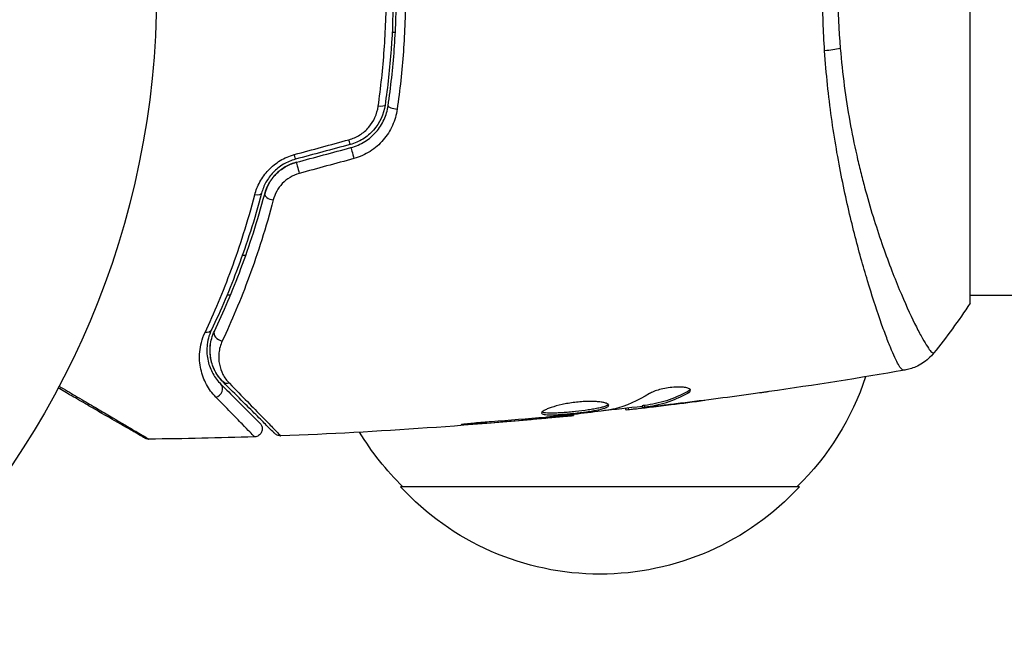
# Model space of a CAD drawing. Units: millimetres. Extents: x -3839 to 3052, y -3738 to 3674.
# Drawn here: x -114 to -52, y 670 to 709 of the extents above; entities that cross this region are included whole.
import ezdxf

# ---------------------------------------------------------------- set-up
doc = ezdxf.new("R2010")
doc.units = ezdxf.units.MM
doc.header["$LTSCALE"] = 20
doc.layers.add('2d', color=230, linetype='Continuous')

msp = doc.modelspace()

# ---------------------------------------------------------------- linework, layer by layer
at = {"layer": '2d'}
for p, q in [((-54.455, 691.624), (-54.455, 730.624)), ((-91.11, 708.624), (-91.11, 708.624)), ((-90.679, 708.624), (-90.479, 708.624)), ((-100.446, 694.624), (-100.446, 694.624)), ((-99.861, 694.624), (-100.073, 694.624)), ((-101.39, 692.124), (-101.39, 692.124)), ((-100.823, 692.124), (-101.04, 692.124)), ((-60.601, 692.124), (-60.6, 692.124)), ((-54.456, 692.124), (-7.655, 692.124)), ((-72.138, 686.101), (-72.138, 685.998)), ((-75.006, 685.191), (-75.006, 685.09)), ((-74.855, 685.222), (-74.855, 685.121)), ((-74.445, 685.185), (-74.445, 685.185)), ((-74.445, 685.139), (-74.445, 685.124)), ((-73.2, 685.281), (-73.2, 685.274)), ((-80.431, 684.533), (-80.431, 684.488)), ((-79.32, 684.656), (-79.32, 684.589)), ((-76.047, 685.038), (-76.047, 684.956)), ((-75.883, 685.057), (-75.883, 684.963)), ((-85.512, 684.111), (-85.512, 684.061)), ((-81.456, 684.44), (-81.456, 684.395)), ((-65.155, 680.124), (-90.155, 680.124))]:
    msp.add_line(p, q, dxfattribs=at)
msp.add_circle((-158.455, 711.124), 53, dxfattribs=at)
at = {"layer": '2d', "extrusion": (0, 0, -1)}
for centre, start, end in [((77.154, 692.315), 198.15038, 225.8135), ((78.156, 692.315), 314.1865, 328.93591), ((77.655, 691.646), 222.66793, 317.33207)]:
    msp.add_arc(centre, 17, start, end, dxfattribs=at)
for centre, major_axis, ratio, start_param, end_param in [((-64.244, 707.904), (2.99, 0.24), 0.174612, 0.998247, 1.357534), ((-91.623, 704.109), (-0.495, 0.072), 0.26225, 3.141593, 4.539766), ((-93.14, 700.895), (-0.129, 0.483), 0.020866, 0, 2.00228), ((-96.562, 699.978), (-0.129, 0.483), 0.001815, 0, 2.030732), ((-99.35, 698.652), (-0.483, 0.128), 0.440374, 3.141593, 4.484937), ((-102.457, 690.177), (-0.451, 0.215), 0.71706, 3.141593, 4.29116), ((-100.923, 687.047), (0.354, 0.354), 0.819777, 2.172672, 3.141593)]:
    msp.add_ellipse(centre, major_axis=major_axis, ratio=ratio, start_param=start_param, end_param=end_param, dxfattribs=at)
at = {"layer": '2d'}
for centre, major_axis, ratio, start_param, end_param in [((-90.436, 703.936), (-0.495, 0.072), 0.269641, 0, 1.748088), ((-93.45, 702.054), (-0.129, 0.483), 0.032323, 3.141593, 4.326459), ((-96.872, 701.137), (-0.129, 0.483), 0.013447, 3.141593, 4.298037), ((-98.19, 698.345), (-0.483, 0.128), 0.452672, 0, 1.804422), ((-101.373, 689.662), (-0.451, 0.215), 0.738794, 0, 2.001711), ((-101.771, 686.199), (0.354, 0.354), 0.858093, 4.077935, 6.283185)]:
    msp.add_ellipse(centre, major_axis=major_axis, ratio=ratio, start_param=start_param, end_param=end_param, dxfattribs=at)
for points, knots in [([(-91.129, 718.211), (-90.961, 717.056), (-90.832, 715.887), (-90.703, 714.11), (-90.67, 713.514), (-90.627, 712.314), (-90.616, 711.708), (-90.616, 709.904), (-90.661, 708.714), (-90.833, 706.358), (-90.961, 705.192), (-91.129, 704.037)], [0, 0, 0, 0, 0.0035954, 0.0035954, 0.00539309, 0.00539309, 0.00719079, 0.00719079, 0.01078619, 0.01078619, 0.01438158, 0.01438158, 0.01438158, 0.01438158]), ([(-90.931, 704.008), (-90.762, 705.166), (-90.634, 706.339), (-90.504, 708.122), (-90.471, 708.72), (-90.427, 709.925), (-90.416, 710.534), (-90.416, 712.35), (-90.461, 713.547), (-90.634, 715.913), (-90.762, 717.083), (-90.931, 718.24)], [0, 0, 0, 0, 0.0036116, 0.0036116, 0.0054174, 0.0054174, 0.0072232, 0.0072232, 0.01083479, 0.01083479, 0.01444639, 0.01444639, 0.01444639, 0.01444639]), ([(-91.557, 703.969), (-91.39, 705.137), (-91.263, 706.317), (-91.092, 708.702), (-91.048, 709.907), (-91.048, 711.124)], [0, 0, 0, 0, 0.003619448, 0.003619448, 0.007238896, 0.007238896, 0.007238896, 0.007238896]), ([(-89.846, 711.124), (-89.846, 710.502), (-89.857, 709.876), (-89.902, 708.637), (-89.935, 708.022), (-90.067, 706.189), (-90.197, 704.983), (-90.368, 703.792)], [0.007421983, 0.007421983, 0.007421983, 0.007421983, 0.009269849, 0.009269849, 0.011117714, 0.011117714, 0.014813445, 0.014813445, 0.014813445, 0.014813445]), ([(-58.628, 687.425), (-58.665, 687.42), (-58.708, 687.449), (-58.814, 687.567), (-58.874, 687.658), (-59.08, 688.021), (-59.248, 688.383), (-59.546, 689.106), (-59.652, 689.378), (-59.874, 689.972), (-59.99, 690.295), (-60.352, 691.34), (-60.612, 692.138), (-61.019, 693.49), (-61.156, 693.964), (-61.43, 694.948), (-61.567, 695.459), (-61.973, 697.052), (-62.237, 698.193), (-62.608, 700.033), (-62.726, 700.664), (-62.946, 701.948), (-63.048, 702.603), (-63.233, 703.94), (-63.316, 704.622), (-63.461, 706.015), (-63.523, 706.728), (-63.57, 707.445)], [-0.00000006, -0.00000006, -0.00000006, -0.00000006, 0.00219288, 0.00219288, 0.00438582, 0.00438582, 0.0087717, 0.0087717, 0.01096464, 0.01096464, 0.01315758, 0.01315758, 0.01754347, 0.01754347, 0.01973641, 0.01973641, 0.02192935, 0.02192935, 0.02631523, 0.02631523, 0.02850817, 0.02850817, 0.03070111, 0.03070111, 0.03289405, 0.03289405, 0.03508699, 0.03508699, 0.03508699, 0.03508699]), ([(-62.589, 707.595), (-62.525, 706.804), (-62.439, 706.017), (-62.237, 704.493), (-62.12, 703.75), (-61.859, 702.3), (-61.714, 701.593), (-61.48, 700.559), (-61.399, 700.218), (-61.234, 699.549), (-61.149, 699.222), (-60.72, 697.62), (-60.353, 696.449), (-59.798, 694.842), (-59.611, 694.33), (-59.243, 693.364), (-59.063, 692.914), (-58.54, 691.658), (-58.216, 690.945), (-57.855, 690.214), (-57.785, 690.075), (-57.651, 689.817), (-57.587, 689.697), (-57.405, 689.362), (-57.296, 689.174), (-57.104, 688.868), (-57.022, 688.748), (-56.918, 688.623), (-56.886, 688.59), (-56.832, 688.54), (-56.81, 688.524), (-56.778, 688.516), (-56.768, 688.516), (-56.754, 688.512), (-56.749, 688.51), (-56.736, 688.506), (-56.732, 688.505), (-56.725, 688.507), (-56.723, 688.509), (-56.721, 688.511)], [0.08462881, 0.08462881, 0.08462881, 0.08462881, 0.08705078, 0.08705078, 0.08947276, 0.08947276, 0.09189473, 0.09189473, 0.09310572, 0.09310572, 0.09431671, 0.09431671, 0.09916066, 0.09916066, 0.10158263, 0.10158263, 0.10400461, 0.10400461, 0.10884856, 0.10884856, 0.11005954, 0.11005954, 0.11127053, 0.11127053, 0.11369251, 0.11369251, 0.11611448, 0.11611448, 0.11732547, 0.11732547, 0.11853646, 0.11853646, 0.11914195, 0.11914195, 0.11974744, 0.11974744, 0.12095843, 0.12095843, 0.12162508, 0.12162508, 0.12162508, 0.12162508]), ([(-93.387, 701.876), (-93.145, 701.942), (-92.918, 702.043), (-92.497, 702.31), (-92.31, 702.473), (-91.83, 703.032), (-91.626, 703.489), (-91.557, 703.969)], [0, 0, 0, 0, 0.000742905, 0.000742905, 0.001485811, 0.001485811, 0.002971622, 0.002971622, 0.002971622, 0.002971622]), ([(-91.129, 704.037), (-91.212, 703.465), (-91.462, 702.921), (-92.041, 702.265), (-92.265, 702.075), (-92.766, 701.764), (-93.034, 701.648), (-93.321, 701.571)], [0, 0, 0, 0, 0.001770151, 0.001770151, 0.002655226, 0.002655226, 0.003540301, 0.003540301, 0.003540301, 0.003540301]), ([(-93.269, 701.378), (-92.958, 701.461), (-92.662, 701.592), (-92.13, 701.925), (-91.887, 702.134), (-91.583, 702.483), (-91.491, 702.606), (-91.325, 702.864), (-91.25, 703), (-91.06, 703.416), (-90.975, 703.706), (-90.931, 704.008)], [0, 0, 0, 0, 0.000962618, 0.000962618, 0.001925236, 0.001925236, 0.002406545, 0.002406545, 0.002887854, 0.002887854, 0.003850472, 0.003850472, 0.003850472, 0.003850472]), ([(-90.368, 703.792), (-90.419, 703.437), (-90.517, 703.096), (-90.738, 702.606), (-90.824, 702.445), (-91.016, 702.142), (-91.123, 701.997), (-91.358, 701.723), (-91.487, 701.593), (-91.764, 701.352), (-91.91, 701.242), (-92.372, 700.947), (-92.716, 700.794), (-93.076, 700.695)], [0, 0, 0, 0, 0.001104106, 0.001104106, 0.001656159, 0.001656159, 0.002208212, 0.002208212, 0.002760265, 0.002760265, 0.003312318, 0.003312318, 0.004416423, 0.004416423, 0.004416423, 0.004416423]), ([(-99.296, 698.416), (-99.222, 698.697), (-99.115, 698.97), (-98.899, 699.365), (-98.817, 699.496), (-98.637, 699.744), (-98.539, 699.862), (-98.326, 700.087), (-98.211, 700.193), (-97.964, 700.392), (-97.833, 700.485), (-97.424, 700.731), (-97.128, 700.859), (-96.814, 700.944)], [0, 0, 0, 0, 0.000959727, 0.000959727, 0.001439591, 0.001439591, 0.001919454, 0.001919454, 0.002399318, 0.002399318, 0.002879181, 0.002879181, 0.003838909, 0.003838909, 0.003838909, 0.003838909]), ([(-96.743, 700.654), (-97.012, 700.582), (-97.268, 700.473), (-97.619, 700.264), (-97.733, 700.185), (-97.945, 700.016), (-98.043, 699.926), (-98.225, 699.736), (-98.308, 699.636), (-98.462, 699.427), (-98.532, 699.317), (-98.715, 698.986), (-98.805, 698.758), (-98.866, 698.524)], [0, 0, 0, 0, 0.000837423, 0.000837423, 0.001256134, 0.001256134, 0.001674846, 0.001674846, 0.002093557, 0.002093557, 0.002512269, 0.002512269, 0.003349692, 0.003349692, 0.003349692, 0.003349692]), ([(-96.691, 700.461), (-96.932, 700.397), (-97.162, 700.301), (-97.601, 700.044), (-97.799, 699.888), (-98.149, 699.528), (-98.295, 699.329), (-98.529, 698.909), (-98.615, 698.692), (-98.673, 698.473)], [0, 0, 0, 0, 0.000754737, 0.000754737, 0.001509473, 0.001509473, 0.00226421, 0.00226421, 0.003018947, 0.003018947, 0.003018947, 0.003018947]), ([(-98.673, 698.473), (-98.613, 698.7), (-98.523, 698.922), (-98.347, 699.234), (-98.282, 699.335), (-98.136, 699.53), (-98.056, 699.624), (-97.798, 699.888), (-97.601, 700.043), (-97.168, 700.298), (-96.937, 700.395), (-96.691, 700.461)], [0, 0, 0, 0, 0.000760497, 0.000760497, 0.001140745, 0.001140745, 0.001520994, 0.001520994, 0.002281491, 0.002281491, 0.003041988, 0.003041988, 0.003041988, 0.003041988]), ([(-96.503, 699.764), (-96.71, 699.708), (-96.903, 699.624), (-97.264, 699.407), (-97.427, 699.275), (-97.708, 698.978), (-97.826, 698.813), (-98.015, 698.469), (-98.086, 698.287), (-98.134, 698.102)], [0, 0, 0, 0, 0.000633008, 0.000633008, 0.001266016, 0.001266016, 0.001899024, 0.001899024, 0.002532032, 0.002532032, 0.002532032, 0.002532032]), ([(-102.413, 689.794), (-101.844, 691.005), (-101.282, 692.329), (-100.226, 695.199), (-99.731, 696.744), (-99.296, 698.416)], [0, 0, 0, 0, 0.00567021, 0.00567021, 0.01134043, 0.01134043, 0.01134043, 0.01134043]), ([(-98.866, 698.524), (-99.305, 696.867), (-99.803, 695.333), (-100.866, 692.483), (-101.432, 691.167), (-102.006, 689.962)], [0, 0, 0, 0, 0.00561537, 0.00561537, 0.01123074, 0.01123074, 0.01123074, 0.01123074]), ([(-101.825, 689.877), (-101.26, 691.063), (-100.695, 692.374), (-99.625, 695.234), (-99.12, 696.785), (-98.673, 698.473)], [0, 0, 0, 0, 0.00577336, 0.00577336, 0.01154671, 0.01154671, 0.01154671, 0.01154671]), ([(-98.134, 698.102), (-98.586, 696.371), (-99.097, 694.779), (-100.181, 691.838), (-100.755, 690.491), (-101.329, 689.269)], [0, 0, 0, 0, 0.00590649, 0.00590649, 0.01181297, 0.01181297, 0.01181297, 0.01181297]), ([(-101.737, 685.745), (-101.974, 685.987), (-102.167, 686.252), (-102.48, 686.831), (-102.599, 687.145), (-102.71, 687.657), (-102.736, 687.836), (-102.76, 688.202), (-102.758, 688.39), (-102.706, 688.968), (-102.611, 689.372), (-102.413, 689.794)], [0, 0, 0, 0, 0.001963063, 0.001963063, 0.003926126, 0.003926126, 0.004907657, 0.004907657, 0.005889189, 0.005889189, 0.007852252, 0.007852252, 0.007852252, 0.007852252]), ([(-102.006, 689.962), (-102.179, 689.598), (-102.258, 689.254), (-102.3, 688.764), (-102.3, 688.606), (-102.277, 688.298), (-102.254, 688.148), (-102.156, 687.72), (-102.053, 687.458), (-101.785, 686.975), (-101.619, 686.754), (-101.418, 686.552)], [0, 0, 0, 0, 0.001851544, 0.001851544, 0.002777316, 0.002777316, 0.003703088, 0.003703088, 0.005554632, 0.005554632, 0.007406175, 0.007406175, 0.007406175, 0.007406175]), ([(-101.276, 686.694), (-101.482, 686.899), (-101.647, 687.127), (-101.9, 687.608), (-101.991, 687.862), (-102.07, 688.266), (-102.087, 688.405), (-102.1, 688.69), (-102.096, 688.835), (-102.047, 689.275), (-101.969, 689.574), (-101.825, 689.877)], [0, 0, 0, 0, 0.001345717, 0.001345717, 0.002691433, 0.002691433, 0.003364292, 0.003364292, 0.00403715, 0.00403715, 0.005382867, 0.005382867, 0.005382867, 0.005382867]), ([(-102.012, 687.989), (-102.069, 688.217), (-102.103, 688.472), (-102.093, 688.853), (-102.084, 688.958), (-102.069, 689.066)], [0.004923418, 0.004923418, 0.004923418, 0.004923418, 0.006830405, 0.006830405, 0.007521913, 0.007521913, 0.007521913, 0.007521913]), ([(-101.329, 689.269), (-101.451, 689.01), (-101.515, 688.757), (-101.567, 688.266), (-101.554, 688.028), (-101.467, 687.58), (-101.393, 687.369), (-101.186, 686.969), (-101.053, 686.78), (-100.884, 686.608)], [0, 0, 0, 0, 0.001259257, 0.001259257, 0.002518515, 0.002518515, 0.003777772, 0.003777772, 0.005037029, 0.005037029, 0.005037029, 0.005037029]), ([(-56.721, 688.511), (-56.923, 688.259), (-57.17, 688.037), (-57.574, 687.778), (-57.714, 687.703), (-57.974, 687.59), (-58.091, 687.548), (-58.327, 687.477), (-58.448, 687.45), (-58.55, 687.432)], [0, 0, 0, 0, 0.0971513, 0.0971513, 0.1448169, 0.1448169, 0.1834669, 0.1834669, 0.2252164, 0.2252164, 0.2252164, 0.2252164]), ([(-111.561, 686.428), (-111.207, 686.22), (-110.863, 686.018), (-110.183, 685.617), (-109.846, 685.419), (-109.204, 685.041), (-108.898, 684.861), (-108.037, 684.354), (-107.533, 684.056), (-107.016, 683.751), (-106.918, 683.693), (-106.735, 683.585), (-106.649, 683.534), (-106.415, 683.396), (-106.289, 683.321), (-106.099, 683.208), (-106.036, 683.17), (-105.991, 683.143), (-105.987, 683.14), (-105.98, 683.136), (-105.976, 683.134), (-105.96, 683.124), (-105.952, 683.119), (-105.938, 683.111), (-105.933, 683.108), (-105.933, 683.108)], [0.00194377, 0.00194377, 0.00194377, 0.00194377, 0.00372039, 0.00372039, 0.00558058, 0.00558058, 0.00744077, 0.00744077, 0.01116116, 0.01116116, 0.01209126, 0.01209126, 0.01302136, 0.01302136, 0.01488155, 0.01488155, 0.01674174, 0.01674174, 0.01767184, 0.01767184, 0.01860194, 0.01860194, 0.02232232, 0.02232232, 0.02888402, 0.02888402, 0.02888402, 0.02888402]), ([(-101.418, 686.552), (-101.076, 686.211), (-100.766, 685.9), (-100.349, 685.483), (-100.218, 685.353), (-99.975, 685.109), (-99.862, 684.996), (-99.347, 684.482), (-99.099, 684.233), (-99.028, 684.163), (-99.024, 684.159), (-99.018, 684.153), (-99.015, 684.15), (-99.007, 684.141), (-99.002, 684.137), (-98.991, 684.125), (-98.986, 684.12), (-98.975, 684.109), (-98.971, 684.105), (-98.971, 684.105)], [0, 0, 0, 0, 0.00280724, 0.00280724, 0.00421086, 0.00421086, 0.00561448, 0.00561448, 0.01122897, 0.01122897, 0.01193078, 0.01193078, 0.01263259, 0.01263259, 0.01403621, 0.01403621, 0.01684345, 0.01684345, 0.02211228, 0.02211228, 0.02211228, 0.02211228]), ([(-98.04, 683.457), (-98.04, 683.457), (-98.044, 683.461), (-98.059, 683.476), (-98.066, 683.483), (-98.08, 683.497), (-98.084, 683.501), (-98.09, 683.507), (-98.093, 683.51), (-98.108, 683.525), (-98.132, 683.549), (-98.244, 683.661), (-98.373, 683.79), (-98.641, 684.058), (-98.743, 684.16), (-98.969, 684.386), (-99.093, 684.51), (-99.761, 685.179), (-100.454, 685.871), (-101.276, 686.694)], [0.02464336, 0.02464336, 0.02464336, 0.02464336, 0.03015026, 0.03015026, 0.03316528, 0.03316528, 0.03391904, 0.03391904, 0.0346728, 0.0346728, 0.03618031, 0.03618031, 0.03919533, 0.03919533, 0.04070285, 0.04070285, 0.04221036, 0.04221036, 0.04824041, 0.04824041, 0.04824041, 0.04824041]), ([(-100.884, 686.608), (-100.067, 685.774), (-99.38, 685.072), (-98.716, 684.393), (-98.593, 684.267), (-98.369, 684.037), (-98.268, 683.933), (-98.002, 683.659), (-97.874, 683.527), (-97.76, 683.409), (-97.736, 683.383), (-97.72, 683.365), (-97.717, 683.363), (-97.711, 683.356), (-97.707, 683.352), (-97.693, 683.337), (-97.686, 683.33), (-97.671, 683.315), (-97.667, 683.311), (-97.667, 683.311)], [0, 0, 0, 0, 0.00608343, 0.00608343, 0.00760429, 0.00760429, 0.00912515, 0.00912515, 0.01216686, 0.01216686, 0.01368772, 0.01368772, 0.01444815, 0.01444815, 0.01520858, 0.01520858, 0.01825029, 0.01825029, 0.02381452, 0.02381452, 0.02381452, 0.02381452]), ([(-71.983, 686.162), (-71.983, 686.197), (-72.008, 686.231), (-72.105, 686.291), (-72.178, 686.316), (-72.365, 686.355), (-72.479, 686.368), (-72.737, 686.379), (-72.88, 686.376), (-73.178, 686.354), (-73.333, 686.335), (-73.633, 686.284), (-73.781, 686.252), (-74.051, 686.179), (-74.176, 686.137), (-74.389, 686.053), (-74.48, 686.009), (-74.55, 685.966)], [0.000672322, 0.000672322, 0.000672322, 0.000672322, 0.001130161, 0.001130161, 0.001588, 0.001588, 0.002045839, 0.002045839, 0.002503678, 0.002503678, 0.002961518, 0.002961518, 0.003419357, 0.003419357, 0.003877196, 0.003877196, 0.004335035, 0.004335035, 0.004335035, 0.004335035]), ([(-106.188, 683.175), (-106.188, 683.175), (-106.193, 683.178), (-106.208, 683.186), (-106.216, 683.191), (-106.232, 683.2), (-106.235, 683.202), (-106.243, 683.207), (-106.246, 683.208), (-106.288, 683.232), (-106.35, 683.268), (-106.538, 683.377), (-106.664, 683.449), (-106.898, 683.585), (-106.984, 683.634), (-107.168, 683.741), (-107.267, 683.797), (-107.787, 684.098), (-108.294, 684.39), (-109.16, 684.891), (-109.467, 685.068), (-110.112, 685.44), (-110.451, 685.636), (-111.067, 685.992), (-111.341, 686.15), (-111.622, 686.312)], [0.03007316, 0.03007316, 0.03007316, 0.03007316, 0.0365021, 0.0365021, 0.04015231, 0.04015231, 0.04106486, 0.04106486, 0.04197741, 0.04197741, 0.04380252, 0.04380252, 0.04562762, 0.04562762, 0.04654017, 0.04654017, 0.04745273, 0.04745273, 0.05110294, 0.05110294, 0.05292804, 0.05292804, 0.05475315, 0.05475315, 0.05614804, 0.05614804, 0.05614804, 0.05614804]), ([(-72.138, 686.101), (-72.584, 685.857), (-73.033, 685.662), (-73.713, 685.444), (-73.94, 685.384), (-74.397, 685.289), (-74.626, 685.258), (-74.855, 685.222)], [0, 0, 0, 0, 0.002970524, 0.002970524, 0.004455786, 0.004455786, 0.005941048, 0.005941048, 0.005941048, 0.005941048]), ([(-74.855, 685.121), (-74.626, 685.157), (-74.397, 685.188), (-73.94, 685.283), (-73.713, 685.343), (-73.033, 685.56), (-72.584, 685.754), (-72.138, 685.998)], [0, 0, 0, 0, 0.001485171, 0.001485171, 0.002970341, 0.002970341, 0.005940682, 0.005940682, 0.005940682, 0.005940682]), ([(-72.138, 685.998), (-72.087, 686.026), (-72.048, 686.053), (-71.996, 686.108), (-71.983, 686.136), (-71.983, 686.162)], [0, 0, 0, 0, 0.0003361609, 0.0003361609, 0.0006723218, 0.0006723218, 0.0006723218, 0.0006723218]), ([(-67.058, 686.086), (-67.099, 686.08), (-67.144, 686.074), (-67.257, 686.058), (-67.326, 686.048), (-67.477, 686.027), (-67.559, 686.016), (-67.813, 685.98), (-67.999, 685.955), (-68.193, 685.928)], [0.003802953, 0.003802953, 0.003802953, 0.003802953, 0.004028258, 0.004028258, 0.004321052, 0.004321052, 0.004613847, 0.004613847, 0.005199436, 0.005199436, 0.005199436, 0.005199436]), ([(-99.308, 683.252), (-99.308, 683.252), (-99.312, 683.256), (-99.323, 683.267), (-99.327, 683.272), (-99.339, 683.284), (-99.344, 683.289), (-99.355, 683.3), (-99.357, 683.303), (-99.437, 683.388), (-99.683, 683.642), (-100.293, 684.269), (-100.537, 684.518), (-101.089, 685.083), (-101.398, 685.399), (-101.737, 685.745)], [0.02281952, 0.02281952, 0.02281952, 0.02281952, 0.02808898, 0.02808898, 0.03089788, 0.03089788, 0.03230233, 0.03230233, 0.03370678, 0.03370678, 0.03932457, 0.03932457, 0.04213347, 0.04213347, 0.04494237, 0.04494237, 0.04494237, 0.04494237]), ([(-77.108, 685.229), (-77.108, 685.252), (-77.121, 685.275), (-77.175, 685.318), (-77.215, 685.339), (-77.321, 685.377), (-77.386, 685.394), (-77.539, 685.425), (-77.629, 685.438), (-77.825, 685.458), (-77.933, 685.465), (-78.166, 685.473), (-78.29, 685.474), (-78.547, 685.468), (-78.682, 685.461), (-78.956, 685.44), (-79.094, 685.427), (-79.37, 685.393), (-79.509, 685.372), (-79.777, 685.327), (-79.907, 685.301), (-80.286, 685.219), (-80.513, 685.157), (-80.8, 685.062), (-80.885, 685.03), (-81.034, 684.968), (-81.099, 684.937), (-81.203, 684.879), (-81.242, 684.851), (-81.296, 684.8), (-81.309, 684.776), (-81.309, 684.755)], [0, 0, 0, 0, 0.000415765, 0.000415765, 0.00083153, 0.00083153, 0.001247295, 0.001247295, 0.00166306, 0.00166306, 0.002078825, 0.002078825, 0.002494589, 0.002494589, 0.002910354, 0.002910354, 0.003326119, 0.003326119, 0.003741884, 0.003741884, 0.004157649, 0.004157649, 0.004989179, 0.004989179, 0.005404944, 0.005404944, 0.005820709, 0.005820709, 0.006236474, 0.006236474, 0.006652238, 0.006652238, 0.006652238, 0.006652238]), ([(-81.309, 684.755), (-81.309, 684.734), (-81.296, 684.715), (-81.243, 684.684), (-81.202, 684.671), (-81.045, 684.641), (-80.887, 684.632), (-80.594, 684.634), (-80.484, 684.637), (-80.254, 684.648), (-80.132, 684.655), (-79.876, 684.673), (-79.742, 684.684), (-79.472, 684.708), (-79.335, 684.722), (-79.057, 684.751), (-78.921, 684.767), (-78.653, 684.8), (-78.519, 684.818), (-78.266, 684.855), (-78.146, 684.874), (-77.919, 684.914), (-77.812, 684.934), (-77.524, 684.998), (-77.37, 685.043), (-77.163, 685.135), (-77.108, 685.183), (-77.108, 685.229)], [0.006652238, 0.006652238, 0.006652238, 0.006652238, 0.007065568, 0.007065568, 0.007478898, 0.007478898, 0.008305558, 0.008305558, 0.008718887, 0.008718887, 0.009132217, 0.009132217, 0.009545547, 0.009545547, 0.009958877, 0.009958877, 0.010372206, 0.010372206, 0.010785536, 0.010785536, 0.011198866, 0.011198866, 0.011612196, 0.011612196, 0.012438855, 0.012438855, 0.013265515, 0.013265515, 0.013265515, 0.013265515]), ([(-77.13, 685.279), (-77.135, 685.273), (-77.141, 685.267), (-77.174, 685.238), (-77.213, 685.214), (-77.317, 685.168), (-77.381, 685.145), (-77.532, 685.1), (-77.619, 685.078), (-77.811, 685.036), (-77.916, 685.015), (-78.144, 684.975), (-78.266, 684.956), (-78.643, 684.901), (-78.92, 684.867), (-79.331, 684.823), (-79.47, 684.809), (-79.741, 684.785), (-79.873, 684.774), (-80.129, 684.756), (-80.253, 684.749), (-80.483, 684.738), (-80.59, 684.735), (-80.886, 684.733), (-81.043, 684.741), (-81.202, 684.772), (-81.242, 684.785), (-81.274, 684.804), (-81.279, 684.807), (-81.283, 684.81)], [0.00030701, 0.00030701, 0.00030701, 0.00030701, 0.000413434, 0.000413434, 0.000826868, 0.000826868, 0.001240303, 0.001240303, 0.001653737, 0.001653737, 0.002067171, 0.002067171, 0.002480605, 0.002480605, 0.003307474, 0.003307474, 0.003720908, 0.003720908, 0.004134342, 0.004134342, 0.004547777, 0.004547777, 0.004961211, 0.004961211, 0.005788079, 0.005788079, 0.006201514, 0.006201514, 0.006283371, 0.006283371, 0.006283371, 0.006283371]), ([(-74.855, 685.222), (-74.918, 685.211), (-74.962, 685.203), (-74.999, 685.195), (-75.006, 685.192), (-75.006, 685.191)], [0, 0, 0, 0, 0.0004054221, 0.0004054221, 0.0006379335, 0.0006379335, 0.0006379335, 0.0006379335]), ([(-72.898, 685.318), (-73.235, 685.277), (-73.554, 685.239), (-74.156, 685.17), (-74.423, 685.141), (-74.655, 685.117)], [0, 0, 0, 0, 0.001015532, 0.001015532, 0.002031065, 0.002031065, 0.002031065, 0.002031065]), ([(-80.431, 684.488), (-80.258, 684.504), (-80.104, 684.518), (-79.83, 684.543), (-79.711, 684.554), (-79.519, 684.572), (-79.445, 684.578), (-79.346, 684.587), (-79.32, 684.589), (-79.32, 684.589)], [0, 0, 0, 0, 0.000630096, 0.000630096, 0.001260193, 0.001260193, 0.001890289, 0.001890289, 0.002520386, 0.002520386, 0.002520386, 0.002520386]), ([(-76.938, 684.962), (-77.505, 684.878), (-78.073, 684.802), (-79.211, 684.665), (-79.781, 684.604), (-80.351, 684.542)], [0, 0, 0, 0, 0.001910154, 0.001910154, 0.003820307, 0.003820307, 0.003820307, 0.003820307]), ([(-75.883, 684.963), (-75.844, 684.966), (-75.78, 684.973), (-75.603, 684.991), (-75.493, 685.003), (-75.106, 685.047), (-74.782, 685.084), (-74.445, 685.124)], [0, 0, 0, 0, 0.000502775, 0.000502775, 0.001005549, 0.001005549, 0.002011098, 0.002011098, 0.002011098, 0.002011098]), ([(-74.655, 685.117), (-74.747, 685.108), (-74.822, 685.1), (-74.938, 685.09), (-74.976, 685.088), (-75.03, 685.089), (-74.981, 685.101), (-74.855, 685.121)], [0, 0, 0, 0, 0.000405419, 0.000405419, 0.000810838, 0.000810838, 0.001621676, 0.001621676, 0.001621676, 0.001621676]), ([(-98.971, 684.105), (-98.951, 684.085), (-98.933, 684.064), (-98.901, 684.018), (-98.887, 683.995), (-98.857, 683.934), (-98.844, 683.896), (-98.827, 683.817), (-98.824, 683.777), (-98.826, 683.697), (-98.832, 683.657), (-98.853, 683.579), (-98.869, 683.542), (-98.908, 683.472), (-98.932, 683.439), (-98.987, 683.381), (-99.018, 683.354), (-99.085, 683.311), (-99.122, 683.293), (-99.207, 683.263), (-99.258, 683.254), (-99.308, 683.252)], [0, 0, 0, 0, 0.0084355, 0.0084355, 0.0166369, 0.0166369, 0.0286592, 0.0286592, 0.0406815, 0.0406815, 0.0527038, 0.0527038, 0.0647261, 0.0647261, 0.0767484, 0.0767484, 0.0887707, 0.0887707, 0.100793, 0.100793, 0.1158822, 0.1158822, 0.1158822, 0.1158822]), ([(-84.47, 684.199), (-84.638, 684.187), (-84.815, 684.173), (-85.084, 684.15), (-85.173, 684.143), (-85.347, 684.127), (-85.434, 684.118), (-85.68, 684.094), (-85.832, 684.079), (-86.083, 684.054), (-86.185, 684.043), (-86.321, 684.025), (-86.357, 684.019), (-86.357, 684.013), (-86.348, 684.012), (-86.313, 684.012), (-86.287, 684.012), (-86.115, 684.019), (-85.846, 684.036), (-85.512, 684.061)], [0, 0, 0, 0, 0.000535625, 0.000535625, 0.000803438, 0.000803438, 0.001071251, 0.001071251, 0.001606876, 0.001606876, 0.002142502, 0.002142502, 0.002678127, 0.002678127, 0.00294594, 0.00294594, 0.003213752, 0.003213752, 0.004285003, 0.004285003, 0.004285003, 0.004285003]), ([(-97.667, 683.311), (-97.721, 683.308), (-97.776, 683.315), (-97.862, 683.341), (-97.897, 683.355), (-97.949, 683.384), (-97.968, 683.397), (-98.005, 683.425), (-98.023, 683.44), (-98.04, 683.457)], [0, 0, 0, 0, 0.01617283, 0.01617283, 0.0271653, 0.0271653, 0.0340586, 0.0340586, 0.04108883, 0.04108883, 0.04108883, 0.04108883]), ([(-105.933, 683.108), (-105.987, 683.107), (-106.042, 683.116), (-106.11, 683.138), (-106.127, 683.145), (-106.156, 683.158), (-106.168, 683.164), (-106.183, 683.172), (-106.185, 683.173), (-106.187, 683.174), (-106.188, 683.175), (-106.188, 683.175), (-106.188, 683.175), (-106.188, 683.175)], [0, 0, 0, 0, 0.01618521, 0.01618521, 0.02162878, 0.02162878, 0.02570578, 0.02570578, 0.02646963, 0.02646963, 0.02661285, 0.02661285, 0.02662533, 0.02662533, 0.02662533, 0.02662533])]:
    msp.add_open_spline(points, degree=3, knots=knots, dxfattribs=at)
for points in [[(-63.57, 707.445), (-63.651, 708.658), (-63.693, 709.884), (-63.693, 711.124)], [(-62.732, 711.124), (-62.732, 709.934), (-62.683, 708.758), (-62.589, 707.595)], [(-96.814, 700.944), (-95.672, 701.255), (-94.529, 701.566), (-93.387, 701.876)], [(-93.321, 701.571), (-94.461, 701.266), (-95.602, 700.96), (-96.743, 700.654)], [(-96.691, 700.461), (-95.55, 700.767), (-94.41, 701.072), (-93.269, 701.378)], [(-93.076, 700.695), (-94.219, 700.385), (-95.361, 700.074), (-96.503, 699.764)], [(-54.455, 691.624), (-55.167, 690.541), (-55.943, 689.481), (-56.721, 688.511)], [(-101.276, 686.694), (-101.511, 686.928), (-101.753, 687.252), (-101.915, 687.682)], [(-58.551, 687.432), (-61.38, 686.943), (-64.216, 686.494), (-67.058, 686.086)], [(-58.551, 687.432), (-58.556, 687.431), (-58.573, 687.433), (-58.628, 687.425)], [(-74.55, 685.966), (-75.28, 685.515), (-76.022, 685.188), (-76.776, 684.992)], [(-68.193, 685.928), (-69.76, 685.711), (-71.328, 685.508), (-72.898, 685.318)], [(-72, 686.212), (-72.024, 686.176), (-72.07, 686.138), (-72.138, 686.101)], [(-75.006, 685.157), (-75.862, 685.058), (-76.719, 684.963), (-77.576, 684.871)], [(-74.445, 685.124), (-74.028, 685.173), (-73.613, 685.223), (-73.2, 685.274)], [(-73.2, 685.274), (-72.492, 685.361), (-71.784, 685.451), (-71.077, 685.544)], [(-79.32, 684.589), (-85.42, 683.973), (-91.541, 683.546), (-97.667, 683.311)], [(-80.351, 684.542), (-80.487, 684.527), (-80.644, 684.512), (-80.789, 684.499)], [(-76.776, 684.992), (-76.812, 684.982), (-76.869, 684.972), (-76.938, 684.962)], [(-76.047, 684.956), (-76.047, 684.951), (-75.992, 684.953), (-75.883, 684.963)], [(-85.512, 684.061), (-84.16, 684.162), (-82.807, 684.273), (-81.456, 684.395)], [(-81.07, 684.474), (-82.203, 684.375), (-83.336, 684.279), (-84.47, 684.199)], [(-81.456, 684.395), (-81.092, 684.428), (-80.75, 684.459), (-80.431, 684.488)], [(-80.789, 684.499), (-80.884, 684.49), (-80.977, 684.482), (-81.07, 684.474)], [(-97.667, 683.311), (-97.667, 683.311), (-97.667, 683.311), (-97.667, 683.311)], [(-99.308, 683.252), (-101.516, 683.179), (-103.724, 683.131), (-105.933, 683.108)], [(-105.933, 683.108), (-105.933, 683.108), (-105.933, 683.108), (-105.933, 683.108)]]:
    msp.add_open_spline(points, degree=3, dxfattribs=at)

doc.saveas('drawing.dxf')
